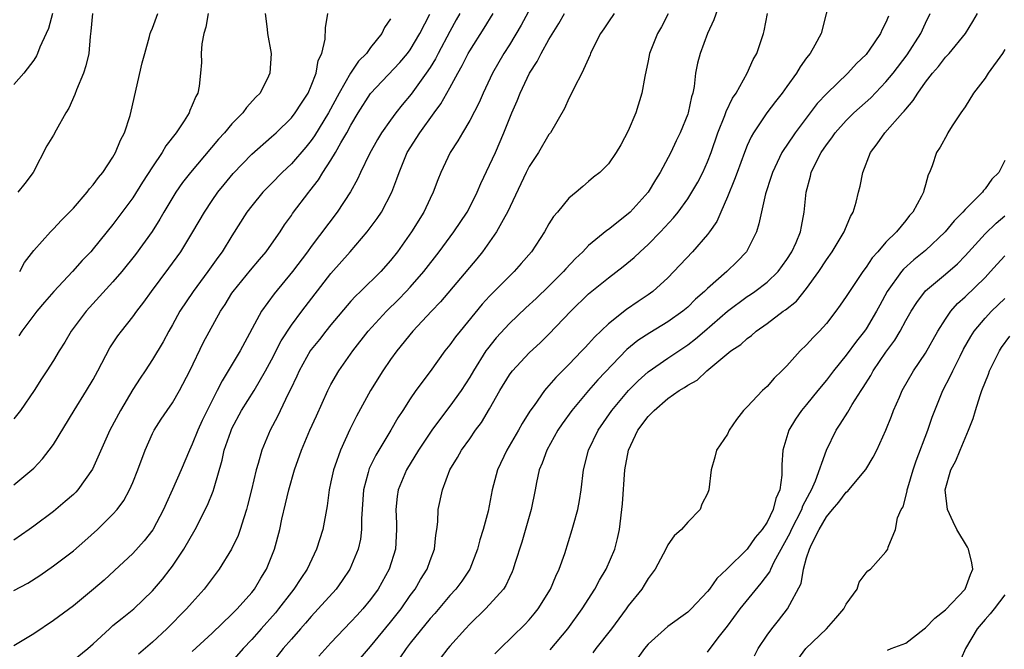
# Model space of a CAD drawing. Units: inches. Extents: x 2511000 to 2514000, y 1545000 to 1548000.
# Drawn here: x 2511350 to 2511449, y 1545067 to 1545130 of the extents above; entities that cross this region are included whole.
import ezdxf

# ---------------------------------------------------------------- set-up
doc = ezdxf.new("R2010")
doc.units = ezdxf.units.IN
doc.header["$MEASUREMENT"] = 0
doc.layers.add('LD25111545_2ft', color=114, linetype='Continuous')

msp = doc.modelspace()

# ---------------------------------------------------------------- linework, layer by layer
at = {"layer": 'LD25111545_2ft'}
for points, elevation in [([(2511401.862, 1545133), (2511400.177, 1545129.823), (2511399, 1545127.871), (2511398.443, 1545127), (2511397.298, 1545125), (2511396.359, 1545123), (2511395.95, 1545122.05), (2511395, 1545120.216), (2511394.258, 1545119), (2511393.807, 1545118.193), (2511393.037, 1545117), (2511392.093, 1545115), (2511391.768, 1545114.232), (2511391.305, 1545113), (2511391, 1545112.379), (2511390.364, 1545111), (2511389.141, 1545109), (2511387.722, 1545107), (2511387, 1545106.1), (2511386.017, 1545105), (2511383.98, 1545103), (2511383.475, 1545102.525), (2511383, 1545102.006), (2511381, 1545099.641), (2511380.478, 1545099), (2511379.833, 1545098.166), (2511379, 1545097.143), (2511378.9, 1545097), (2511377.773, 1545095), (2511377.541, 1545094.459), (2511376.898, 1545093.102), (2511376.668, 1545092.668), (2511375.598, 1545090.402), (2511374.854, 1545089), (2511374.013, 1545087), (2511373.645, 1545085.645), (2511373.442, 1545085), (2511372.983, 1545083), (2511372.59, 1545081.41), (2511372.471, 1545081), (2511372.188, 1545080.188), (2511371.83, 1545079), (2511371.616, 1545078.384), (2511370.973, 1545077.027), (2511369.715, 1545075), (2511368.212, 1545073), (2511367, 1545071.656), (2511366.432, 1545071), (2511364.42, 1545069), (2511363, 1545067.658), (2511361.584, 1545066.416)], 7286), ([(2511420.351, 1545132.35), (2511419.636, 1545130.364), (2511418.997, 1545129), (2511418.24, 1545127), (2511417.992, 1545126.008), (2511417.795, 1545125), (2511417.646, 1545123.646), (2511417.515, 1545123), (2511417.381, 1545122.619), (2511417.048, 1545121), (2511417, 1545120.862), (2511416.232, 1545119), (2511415.828, 1545118.172), (2511415.289, 1545117), (2511414.224, 1545115), (2511413.741, 1545114.259), (2511412.997, 1545113), (2511411.195, 1545111), (2511411, 1545110.817), (2511409, 1545109.247), (2511408.849, 1545109.151), (2511407, 1545107.614), (2511406.412, 1545107), (2511405.677, 1545106.323), (2511404.71, 1545105.29), (2511404.475, 1545105), (2511403, 1545103.542), (2511401.7, 1545102.3), (2511400.661, 1545101.339), (2511399, 1545099.761), (2511397.676, 1545098.324), (2511396.78, 1545097.22), (2511396.63, 1545097), (2511395.37, 1545095), (2511395, 1545094.358), (2511394.134, 1545093), (2511393, 1545091.417), (2511391.939, 1545090.061), (2511391.174, 1545089), (2511389.845, 1545087), (2511388.617, 1545085), (2511387.781, 1545083), (2511387.678, 1545082.321), (2511387.546, 1545081), (2511387.612, 1545079.612), (2511387.622, 1545079), (2511387.505, 1545077), (2511386.881, 1545075), (2511385.776, 1545073), (2511385, 1545071.939), (2511384.223, 1545071), (2511383.628, 1545070.372), (2511383, 1545069.675), (2511381, 1545067.578), (2511379.762, 1545066.237)], 7294), ([(2511431.462, 1545133), (2511430.456, 1545129), (2511429.834, 1545127.834), (2511429.35, 1545127), (2511429, 1545126.555), (2511428.348, 1545125.652), (2511427.979, 1545125), (2511427, 1545123.671), (2511426.525, 1545123), (2511425.854, 1545122.146), (2511424.995, 1545121), (2511423.652, 1545119), (2511423.402, 1545118.598), (2511423, 1545117.693), (2511422.722, 1545117), (2511421.974, 1545115), (2511421.722, 1545114.278), (2511421, 1545112.523), (2511420.329, 1545111), (2511419.936, 1545110.064), (2511419.2, 1545109), (2511419, 1545108.739), (2511417.485, 1545107), (2511415.613, 1545105), (2511415, 1545104.381), (2511413.47, 1545103), (2511413, 1545102.665), (2511412.001, 1545101.999), (2511410.816, 1545101.184), (2511409, 1545099.728), (2511407.6, 1545098.4), (2511407, 1545097.718), (2511406.643, 1545097.357), (2511406.32, 1545097), (2511405, 1545095.625), (2511403.686, 1545094.314), (2511403, 1545093.5), (2511402.752, 1545093.248), (2511402.554, 1545093), (2511401.495, 1545091.495), (2511401.076, 1545090.924), (2511400.308, 1545089.692), (2511399.932, 1545089), (2511398.761, 1545087), (2511397.8, 1545085), (2511397.278, 1545083), (2511396.855, 1545080.855), (2511396.363, 1545079), (2511396.029, 1545077.971), (2511395.801, 1545077), (2511395.003, 1545074.997), (2511394.193, 1545073.807), (2511393.587, 1545073), (2511393, 1545072.361), (2511391.47, 1545070.529), (2511391, 1545070.016), (2511389, 1545067.55), (2511388.575, 1545067), (2511387.953, 1545066.047)], 7298), ([(2511394.006, 1545131), (2511393.639, 1545130.361), (2511393, 1545129.19), (2511391.825, 1545127), (2511391.546, 1545126.454), (2511391, 1545125.575), (2511390.614, 1545125), (2511389.107, 1545122.893), (2511388.196, 1545121.805), (2511387.554, 1545121), (2511387, 1545120.257), (2511386.103, 1545119), (2511385.682, 1545118.317), (2511384.873, 1545116.873), (2511383.983, 1545115), (2511383.687, 1545114.313), (2511382.966, 1545113.034), (2511381.637, 1545111), (2511379, 1545107.542), (2511378.614, 1545107), (2511377.123, 1545105), (2511375.254, 1545102.746), (2511373.99, 1545101), (2511371.824, 1545097), (2511370.64, 1545095), (2511370.003, 1545093.997), (2511369.512, 1545093), (2511369, 1545092.009), (2511368.014, 1545089.985), (2511367.562, 1545089), (2511367, 1545087.594), (2511366.708, 1545087), (2511365.874, 1545085), (2511365.014, 1545083.015), (2511364.369, 1545081.631), (2511364.104, 1545081), (2511363.033, 1545078.967), (2511362.156, 1545077.844), (2511361, 1545076.577), (2511359.148, 1545074.852), (2511358.094, 1545073.906), (2511357.048, 1545073), (2511355, 1545071.298), (2511353, 1545069.811), (2511351, 1545068.476), (2511349, 1545067.256)], 7282), ([(2511349, 1545083.496), (2511350.801, 1545085), (2511351, 1545085.188), (2511351.883, 1545086.118), (2511352.575, 1545087), (2511353, 1545087.582), (2511355.085, 1545091), (2511356.334, 1545093), (2511357, 1545094.115), (2511357.487, 1545095), (2511358.696, 1545097.304), (2511359.492, 1545098.508), (2511359.857, 1545099), (2511361, 1545100.427), (2511361.412, 1545101), (2511362.099, 1545101.9), (2511362.893, 1545103), (2511364.649, 1545105.351), (2511365.832, 1545107), (2511367.072, 1545109), (2511368.222, 1545111), (2511369, 1545112.167), (2511369.579, 1545113), (2511370.209, 1545113.791), (2511371.123, 1545114.877), (2511373, 1545116.836), (2511375, 1545118.577), (2511375.459, 1545119), (2511377, 1545120.488), (2511377.396, 1545121), (2511378.008, 1545121.993), (2511378.681, 1545123), (2511379, 1545123.727), (2511379.505, 1545125), (2511379.719, 1545126.281), (2511380.063, 1545127), (2511380.415, 1545128.415), (2511380.445, 1545129.555), (2511380.676, 1545131)], 7276), ([(2511374.342, 1545131), (2511374.554, 1545129.446), (2511374.589, 1545129), (2511374.968, 1545127), (2511374.841, 1545125), (2511374.705, 1545124.705), (2511373.838, 1545123), (2511373.428, 1545122.573), (2511372.475, 1545121.525), (2511372.105, 1545121), (2511371, 1545119.89), (2511370.239, 1545119), (2511369.65, 1545118.35), (2511366.817, 1545115), (2511366.028, 1545113.972), (2511365.352, 1545113), (2511364.135, 1545111), (2511363.722, 1545110.278), (2511362.95, 1545109.05), (2511361.284, 1545106.716), (2511359.877, 1545105), (2511359, 1545103.975), (2511356.28, 1545101), (2511354.777, 1545099), (2511354.13, 1545097.87), (2511353.571, 1545097), (2511353, 1545096.049), (2511352.334, 1545095), (2511351.801, 1545094.199), (2511351.062, 1545093), (2511349.679, 1545091), (2511349, 1545090.17)], 7274), ([(2511352.889, 1545131), (2511352.503, 1545129.497), (2511352.252, 1545129), (2511351.617, 1545127.617), (2511351.394, 1545127), (2511351.268, 1545126.732), (2511351, 1545126.319), (2511350.005, 1545125), (2511349, 1545123.842)], 7266), ([(2511349, 1545072.843), (2511350.4, 1545073.6), (2511351.622, 1545074.378), (2511353, 1545075.343), (2511355, 1545076.862), (2511356.146, 1545077.854), (2511357.431, 1545079), (2511359, 1545080.533), (2511359.413, 1545081), (2511360.09, 1545081.91), (2511360.679, 1545083), (2511361, 1545083.725), (2511361.515, 1545085), (2511362.257, 1545087), (2511363, 1545088.68), (2511363.157, 1545089), (2511363.867, 1545090.132), (2511364.453, 1545091), (2511365, 1545091.768), (2511365.728, 1545093), (2511366.766, 1545095), (2511368.133, 1545097.867), (2511369.849, 1545101), (2511370.309, 1545101.691), (2511371, 1545102.807), (2511371.128, 1545103), (2511372.87, 1545105.13), (2511373.783, 1545106.217), (2511374.467, 1545107), (2511375, 1545107.748), (2511375.859, 1545109), (2511376.298, 1545109.702), (2511377, 1545110.669), (2511377.129, 1545110.871), (2511378.755, 1545113), (2511378.872, 1545113.128), (2511379.748, 1545114.252), (2511380.192, 1545115), (2511381, 1545116.237), (2511381.447, 1545117), (2511381.985, 1545117.985), (2511382.582, 1545119), (2511383, 1545119.77), (2511383.74, 1545121), (2511385, 1545122.956), (2511387.938, 1545126.062), (2511388.73, 1545127), (2511389, 1545127.369), (2511389.971, 1545129), (2511390.962, 1545130.962)], 7280), ([(2511387, 1545130.477), (2511386.387, 1545129.613), (2511386.139, 1545129), (2511385, 1545127.586), (2511384.575, 1545127), (2511383.777, 1545126.224), (2511382.969, 1545125), (2511381.812, 1545123), (2511380.739, 1545121), (2511379.325, 1545118.675), (2511379, 1545118.224), (2511378.449, 1545117.551), (2511377, 1545115.864), (2511376.084, 1545115), (2511375, 1545113.891), (2511374.546, 1545113.455), (2511374.112, 1545113), (2511373, 1545111.636), (2511372.514, 1545111), (2511371, 1545108.615), (2511370.023, 1545107), (2511369.584, 1545106.415), (2511368.588, 1545105), (2511367.104, 1545103), (2511365.758, 1545101), (2511365, 1545099.63), (2511364.63, 1545099), (2511364.074, 1545097.926), (2511363, 1545096.144), (2511362.242, 1545095), (2511361.73, 1545094.27), (2511361, 1545093.105), (2511359.743, 1545091), (2511358.683, 1545089), (2511356.931, 1545085.069), (2511355.459, 1545083), (2511355.239, 1545082.761), (2511355, 1545082.535), (2511354.19, 1545081.811), (2511353, 1545080.828), (2511351, 1545079.322), (2511350.549, 1545079), (2511349, 1545077.932)], 7278), ([(2511356.941, 1545131), (2511356.766, 1545129.234), (2511356.684, 1545128.684), (2511356.566, 1545127), (2511356.274, 1545125.726), (2511356.029, 1545125), (2511355.32, 1545123.32), (2511355.154, 1545122.846), (2511354.542, 1545121.458), (2511354.242, 1545121), (2511353.257, 1545119.257), (2511353, 1545118.765), (2511352.339, 1545117.662), (2511350.937, 1545115), (2511350.114, 1545113.886), (2511349.406, 1545113)], 7268), ([(2511368.615, 1545131), (2511368.359, 1545129.641), (2511368.158, 1545129), (2511367.955, 1545127.955), (2511367.885, 1545127), (2511367.927, 1545126.073), (2511367.839, 1545125), (2511367.681, 1545123.681), (2511367.573, 1545123), (2511367.346, 1545122.654), (2511367, 1545121.759), (2511366.762, 1545121.238), (2511366.691, 1545121), (2511366.179, 1545120.179), (2511365.383, 1545119), (2511364.34, 1545117.66), (2511363.978, 1545117), (2511363, 1545115.554), (2511361.994, 1545114.006), (2511361, 1545112.438), (2511359, 1545109.733), (2511357, 1545107.284), (2511356.752, 1545107), (2511355.897, 1545106.103), (2511354.928, 1545105), (2511353.016, 1545102.984), (2511352.082, 1545101.918), (2511351.332, 1545101), (2511349.8, 1545099), (2511349.483, 1545098.517)], 7272), ([(2511349.586, 1545105), (2511350.069, 1545105.931), (2511351, 1545107.139), (2511352.682, 1545109), (2511353, 1545109.3), (2511353.818, 1545110.182), (2511354.626, 1545111), (2511355, 1545111.407), (2511356.388, 1545113), (2511356.645, 1545113.355), (2511357, 1545113.744), (2511357.528, 1545114.472), (2511357.981, 1545115), (2511359, 1545116.547), (2511359.269, 1545117), (2511359.744, 1545118.256), (2511360.157, 1545119), (2511360.723, 1545120.723), (2511360.841, 1545121.16), (2511361.958, 1545126.042), (2511362.198, 1545127), (2511362.701, 1545128.701), (2511362.766, 1545129), (2511362.826, 1545129.174), (2511363, 1545129.551), (2511363.532, 1545131)], 7270), ([(2511355, 1545065.811), (2511356.453, 1545067), (2511357, 1545067.476), (2511358.643, 1545069), (2511359, 1545069.309), (2511359.923, 1545070.077), (2511361.101, 1545071), (2511363, 1545072.81), (2511364.002, 1545073.998), (2511364.771, 1545075), (2511365, 1545075.308), (2511366.152, 1545077), (2511367.288, 1545079), (2511368.547, 1545081.453), (2511369.123, 1545082.877), (2511369.207, 1545083.207), (2511370.018, 1545085.982), (2511370.235, 1545087), (2511370.878, 1545088.878), (2511371, 1545089.164), (2511371.986, 1545091), (2511373.233, 1545093), (2511374.394, 1545095), (2511375, 1545096.109), (2511375.976, 1545098.024), (2511377, 1545099.585), (2511378.063, 1545101), (2511381, 1545104.799), (2511382.931, 1545107), (2511384.654, 1545109), (2511385.662, 1545110.338), (2511386.098, 1545111), (2511387.141, 1545113), (2511387.654, 1545114.346), (2511387.867, 1545115), (2511388.703, 1545117), (2511389.96, 1545119), (2511391.407, 1545121), (2511392.092, 1545121.908), (2511393, 1545123.513), (2511393.797, 1545125), (2511394.239, 1545125.761), (2511394.85, 1545127), (2511395, 1545127.261), (2511396.461, 1545129.539), (2511397.356, 1545131)], 7284), ([(2511367, 1545066.704), (2511369, 1545068.549), (2511371, 1545070.452), (2511371.264, 1545070.736), (2511371.543, 1545071), (2511373, 1545072.653), (2511373.273, 1545073), (2511373.906, 1545074.094), (2511374.479, 1545075), (2511375.3, 1545077), (2511375.833, 1545079), (2511376.052, 1545080.052), (2511376.423, 1545081.577), (2511376.741, 1545083), (2511377.32, 1545085), (2511378.039, 1545087), (2511378.879, 1545089), (2511379.532, 1545090.469), (2511380.69, 1545093), (2511381, 1545093.605), (2511381.795, 1545095), (2511383.198, 1545097), (2511384.765, 1545099), (2511386.598, 1545101), (2511387.814, 1545102.186), (2511388.598, 1545103), (2511389, 1545103.436), (2511390.358, 1545105), (2511391.914, 1545107), (2511393.402, 1545109), (2511394.733, 1545111), (2511395, 1545111.503), (2511395.746, 1545113), (2511396.117, 1545113.883), (2511397, 1545115.711), (2511397.585, 1545117), (2511398.454, 1545119), (2511399.242, 1545121), (2511399.783, 1545122.217), (2511400.079, 1545123), (2511401.049, 1545125), (2511401.808, 1545126.192), (2511402.213, 1545127), (2511403, 1545128.378), (2511404.004, 1545129.995), (2511404.578, 1545131)], 7288), ([(2511409.591, 1545131), (2511409, 1545130.16), (2511408.546, 1545129.454), (2511408.211, 1545129), (2511407.365, 1545127.365), (2511407.196, 1545127), (2511407.15, 1545126.85), (2511406.301, 1545125), (2511405.529, 1545123.529), (2511405.195, 1545122.805), (2511405, 1545122.451), (2511404.565, 1545121.434), (2511403.156, 1545119), (2511403, 1545118.806), (2511401.925, 1545117), (2511401, 1545115.599), (2511400.694, 1545115), (2511398.799, 1545111), (2511398.53, 1545110.53), (2511397.712, 1545109), (2511397, 1545107.983), (2511396.285, 1545107), (2511395.711, 1545106.29), (2511392.046, 1545101.954), (2511391.126, 1545101), (2511389.255, 1545099), (2511387.629, 1545097), (2511387, 1545096.134), (2511386.222, 1545095), (2511384.977, 1545093.023), (2511383.574, 1545090.426), (2511382.913, 1545089.087), (2511381.953, 1545087), (2511381.388, 1545085.388), (2511381.239, 1545085), (2511381, 1545083.815), (2511380.818, 1545083), (2511380.618, 1545081.381), (2511380.164, 1545079), (2511379.546, 1545077), (2511378.6, 1545075), (2511377.946, 1545074.054), (2511377.266, 1545073), (2511377, 1545072.677), (2511375.717, 1545071), (2511375.393, 1545070.607), (2511373.95, 1545069), (2511373, 1545067.913), (2511372.135, 1545067), (2511371, 1545065.699)], 7290), ([(2511415.027, 1545130.973), (2511414.342, 1545129.658), (2511413.949, 1545129), (2511413.144, 1545127), (2511413, 1545126.234), (2511412.675, 1545124.675), (2511412.383, 1545123), (2511411.753, 1545121), (2511411, 1545119.187), (2511410.233, 1545117.767), (2511409.764, 1545117), (2511409, 1545115.858), (2511408.146, 1545115), (2511407.496, 1545114.504), (2511407, 1545114.066), (2511406.413, 1545113.587), (2511405.75, 1545113), (2511405, 1545112.392), (2511403.861, 1545111), (2511403.453, 1545110.547), (2511403, 1545109.819), (2511402.531, 1545109), (2511401.222, 1545107), (2511400.196, 1545105.804), (2511399.48, 1545105), (2511399, 1545104.55), (2511397, 1545102.523), (2511396.271, 1545101.729), (2511394.024, 1545099), (2511393.575, 1545098.425), (2511393, 1545097.606), (2511392.505, 1545097), (2511391, 1545094.924), (2511389.576, 1545093), (2511389, 1545092.173), (2511388.245, 1545091), (2511387.741, 1545090.259), (2511387.033, 1545089), (2511385.513, 1545086.487), (2511384.858, 1545085.142), (2511384.806, 1545085), (2511384.754, 1545084.754), (2511384.288, 1545083), (2511384.087, 1545080.087), (2511384.09, 1545079), (2511383.97, 1545078.03), (2511383.727, 1545077), (2511382.894, 1545075), (2511382.139, 1545073.861), (2511381.511, 1545073), (2511379.722, 1545071), (2511379, 1545070.232), (2511378.434, 1545069.566), (2511377.915, 1545069), (2511377, 1545067.96), (2511376.185, 1545067), (2511374.592, 1545065)], 7292), ([(2511383.988, 1545066.013), (2511385, 1545067.205), (2511387, 1545069.65), (2511388.072, 1545071), (2511389, 1545072.332), (2511389.496, 1545073), (2511390.042, 1545073.958), (2511390.694, 1545075), (2511391, 1545075.879), (2511391.44, 1545077), (2511391.589, 1545078.411), (2511391.692, 1545079), (2511391.772, 1545079.772), (2511391.827, 1545081), (2511392.246, 1545083), (2511393.005, 1545085), (2511393.759, 1545086.241), (2511394.165, 1545087), (2511395, 1545088.153), (2511395.584, 1545089), (2511396.198, 1545089.802), (2511397, 1545091.16), (2511398.04, 1545093), (2511399, 1545094.577), (2511399.174, 1545094.826), (2511399.315, 1545095), (2511401, 1545096.795), (2511402.153, 1545097.847), (2511403, 1545098.68), (2511405.193, 1545101), (2511407, 1545102.749), (2511409, 1545104.385), (2511410.489, 1545105.511), (2511411.583, 1545106.417), (2511412.189, 1545107), (2511413, 1545107.734), (2511414.25, 1545109), (2511415.574, 1545110.426), (2511416.027, 1545111), (2511417, 1545112.335), (2511417.426, 1545113), (2511418.003, 1545113.997), (2511418.527, 1545115), (2511419, 1545116.062), (2511419.353, 1545117), (2511420.025, 1545119), (2511420.731, 1545120.731), (2511420.866, 1545121.134), (2511421.522, 1545122.478), (2511421.878, 1545123), (2511423.002, 1545125), (2511423.618, 1545126.382), (2511423.966, 1545127), (2511424.654, 1545129), (2511424.729, 1545129.271), (2511425.045, 1545131)], 7296), ([(2511437.266, 1545130.734), (2511437, 1545130.092), (2511436.612, 1545129.388), (2511436.46, 1545129), (2511435.306, 1545127.306), (2511435.09, 1545127), (2511435, 1545126.895), (2511434.035, 1545125.965), (2511433.162, 1545125), (2511431.047, 1545122.953), (2511430.073, 1545121.927), (2511427.845, 1545119), (2511427, 1545117.745), (2511426.686, 1545117.314), (2511426.509, 1545117), (2511425.539, 1545115), (2511425.427, 1545114.573), (2511424.84, 1545112.84), (2511424.191, 1545109.809), (2511423.929, 1545109), (2511422.927, 1545107), (2511421.989, 1545106.011), (2511420.959, 1545105), (2511419, 1545103.297), (2511418.702, 1545103), (2511417.79, 1545102.21), (2511417, 1545101.425), (2511416.493, 1545101), (2511415, 1545099.932), (2511413.159, 1545098.841), (2511411.957, 1545098.043), (2511410.864, 1545097.135), (2511407.93, 1545094.07), (2511406.989, 1545093), (2511405.316, 1545091), (2511404.338, 1545089.662), (2511403.903, 1545089), (2511402.771, 1545087), (2511402.314, 1545085.686), (2511402, 1545085), (2511401.731, 1545083.731), (2511401.604, 1545083), (2511401.215, 1545081), (2511400.263, 1545077.737), (2511399.559, 1545075.559), (2511399.395, 1545075), (2511399.279, 1545074.722), (2511399, 1545074.162), (2511398.636, 1545073.364), (2511398.402, 1545073), (2511397, 1545071.424), (2511396.599, 1545071), (2511395, 1545069.459), (2511394.569, 1545069), (2511393, 1545067.242), (2511392.795, 1545067), (2511392.021, 1545065.979)], 7300), ([(2511397.542, 1545066.458), (2511398.07, 1545067), (2511400.563, 1545069.437), (2511401, 1545069.909), (2511401.505, 1545070.496), (2511401.913, 1545071), (2511403.151, 1545073), (2511403.693, 1545074.307), (2511404.027, 1545075), (2511404.583, 1545076.583), (2511405.349, 1545079), (2511405.459, 1545079.46), (2511405.895, 1545081), (2511406.07, 1545081.93), (2511406.231, 1545083), (2511406.473, 1545085), (2511406.983, 1545087), (2511407.945, 1545089), (2511409.331, 1545091), (2511411.036, 1545093), (2511412.012, 1545093.988), (2511413, 1545094.905), (2511415, 1545096.28), (2511417, 1545097.6), (2511417.795, 1545098.205), (2511418.688, 1545099), (2511421, 1545100.998), (2511423, 1545102.474), (2511423.321, 1545102.679), (2511423.775, 1545103), (2511425, 1545103.942), (2511426.121, 1545105), (2511427, 1545106.202), (2511427.515, 1545107), (2511427.932, 1545107.932), (2511428.374, 1545109), (2511428.467, 1545109.533), (2511428.765, 1545111), (2511428.946, 1545113), (2511429.378, 1545114.622), (2511429.458, 1545115), (2511429.878, 1545115.878), (2511430.463, 1545117), (2511431, 1545117.785), (2511431.533, 1545118.467), (2511431.883, 1545119), (2511433, 1545120.245), (2511433.765, 1545121), (2511435.472, 1545122.528), (2511437, 1545124.117), (2511437.723, 1545125), (2511439.146, 1545126.854), (2511440.53, 1545129), (2511441, 1545130.047), (2511441.456, 1545131)], 7302), ([(2511403.116, 1545066.884), (2511404.889, 1545069), (2511406.357, 1545071), (2511407.626, 1545073), (2511408.1, 1545073.9), (2511408.779, 1545075), (2511409.64, 1545077), (2511409.905, 1545078.095), (2511410.102, 1545079), (2511410.414, 1545081.585), (2511410.659, 1545085), (2511411.02, 1545087), (2511411.954, 1545089), (2511413, 1545090.396), (2511413.321, 1545090.679), (2511413.603, 1545091), (2511415, 1545092.2), (2511416.148, 1545093), (2511416.687, 1545093.312), (2511417, 1545093.545), (2511417.943, 1545094.057), (2511418.92, 1545095), (2511421.348, 1545097), (2511422.353, 1545097.647), (2511423, 1545098.268), (2511423.431, 1545098.569), (2511423.891, 1545099), (2511425, 1545099.782), (2511426.641, 1545101), (2511426.861, 1545101.139), (2511427.97, 1545102.03), (2511429, 1545103.308), (2511430.222, 1545105), (2511431, 1545106.187), (2511431.592, 1545107), (2511432.794, 1545109), (2511432.841, 1545109.159), (2511433.44, 1545110.56), (2511433.696, 1545111), (2511433.989, 1545111.99), (2511434.239, 1545113), (2511434.385, 1545113.615), (2511434.66, 1545115), (2511435.438, 1545117), (2511436.129, 1545117.871), (2511436.895, 1545119), (2511438.675, 1545121), (2511438.837, 1545121.163), (2511439, 1545121.386), (2511439.765, 1545122.235), (2511440.222, 1545123), (2511441, 1545124.092), (2511441.707, 1545125), (2511442.318, 1545125.682), (2511443, 1545126.616), (2511443.199, 1545126.801), (2511443.372, 1545127), (2511445.017, 1545129), (2511445.781, 1545130.219), (2511446.251, 1545131)], 7304), ([(2511449, 1545127.384), (2511448.756, 1545127), (2511447.324, 1545125), (2511447, 1545124.488), (2511445.841, 1545123), (2511445, 1545121.599), (2511444.563, 1545121), (2511443.7, 1545119.7), (2511443.254, 1545119), (2511443.174, 1545118.826), (2511442.474, 1545117.526), (2511442.12, 1545117), (2511441.662, 1545115.662), (2511441.409, 1545115), (2511441.263, 1545114.737), (2511441, 1545113.757), (2511440.817, 1545113.183), (2511440.783, 1545113), (2511440.588, 1545112.588), (2511439.715, 1545111), (2511439.363, 1545110.637), (2511439, 1545110.161), (2511438.056, 1545109), (2511437, 1545107.964), (2511436.189, 1545107), (2511435.616, 1545106.384), (2511435, 1545105.428), (2511434.679, 1545105), (2511433.326, 1545103), (2511433, 1545102.475), (2511432.396, 1545101.604), (2511431.957, 1545101), (2511431, 1545099.781), (2511430.299, 1545099), (2511429.653, 1545098.347), (2511429, 1545097.619), (2511428.35, 1545097), (2511427, 1545095.512), (2511426.503, 1545095), (2511425.734, 1545094.266), (2511425, 1545093.415), (2511424.773, 1545093.227), (2511424.538, 1545093), (2511423, 1545091.363), (2511422.632, 1545091), (2511421.907, 1545090.093), (2511421.169, 1545089), (2511421, 1545088.599), (2511419.91, 1545087), (2511419.722, 1545086.278), (2511419.351, 1545085), (2511419.146, 1545083), (2511419, 1545082.615), (2511418.438, 1545081.562), (2511418.243, 1545081), (2511417, 1545079.747), (2511416.385, 1545079), (2511415.64, 1545078.36), (2511415, 1545077.448), (2511414.794, 1545077), (2511413.708, 1545075), (2511413.415, 1545074.585), (2511413, 1545074.067), (2511412.616, 1545073.383), (2511412.352, 1545073), (2511411, 1545071.296), (2511410.798, 1545071), (2511409.293, 1545069), (2511407.73, 1545067), (2511407.429, 1545066.571)], 7306), ([(2511449, 1545116.204), (2511448.383, 1545115), (2511447.69, 1545114.31), (2511447, 1545113.34), (2511446.834, 1545113.166), (2511446.733, 1545113), (2511445, 1545111.264), (2511444.777, 1545111), (2511443.881, 1545110.119), (2511442.977, 1545109), (2511441, 1545107.125), (2511439.826, 1545106.174), (2511438.764, 1545105.236), (2511438.575, 1545105), (2511437.133, 1545103), (2511436.372, 1545101.628), (2511436.043, 1545101), (2511435, 1545099.23), (2511434.841, 1545099), (2511434.025, 1545097.974), (2511433, 1545096.586), (2511431.704, 1545095), (2511431, 1545094.057), (2511430.116, 1545093), (2511429, 1545091.613), (2511428.484, 1545091), (2511427.879, 1545090.121), (2511427.2, 1545089), (2511426.59, 1545087), (2511426.494, 1545085.506), (2511426.491, 1545084.491), (2511426.298, 1545083), (2511425.876, 1545082.124), (2511425.63, 1545081), (2511425, 1545079.722), (2511424.51, 1545079), (2511423.81, 1545078.189), (2511423, 1545077.032), (2511420.933, 1545075), (2511419.946, 1545074.054), (2511419.204, 1545073), (2511419, 1545072.748), (2511417.333, 1545071), (2511417, 1545070.679), (2511415, 1545069.213), (2511413, 1545067.437), (2511412.635, 1545067), (2511411.189, 1545065)], 7308), ([(2511419, 1545066.619), (2511420.087, 1545068.087), (2511421, 1545069.264), (2511422.29, 1545071), (2511424.427, 1545073.573), (2511425.277, 1545074.723), (2511425.383, 1545075), (2511425.738, 1545075.738), (2511427.333, 1545078.668), (2511427.466, 1545079), (2511428.502, 1545081), (2511428.621, 1545081.378), (2511429.306, 1545082.694), (2511429.49, 1545083), (2511429.889, 1545083.889), (2511430.989, 1545087), (2511431.974, 1545089), (2511432.384, 1545089.616), (2511433.161, 1545090.839), (2511433.603, 1545091.603), (2511434.486, 1545093), (2511434.695, 1545093.305), (2511435.462, 1545094.538), (2511435.71, 1545095), (2511437, 1545096.877), (2511437.901, 1545098.099), (2511438.433, 1545099), (2511439, 1545100.058), (2511439.536, 1545101), (2511440.105, 1545101.895), (2511441, 1545103.049), (2511443, 1545104.724), (2511444.21, 1545105.79), (2511445, 1545106.6), (2511447, 1545108.806), (2511448.121, 1545109.879), (2511449, 1545110.615)], 7310), ([(2511423.73, 1545066.27), (2511424.119, 1545067), (2511425, 1545068.338), (2511425.484, 1545069), (2511426.166, 1545069.835), (2511427.054, 1545071), (2511428.438, 1545073.562), (2511428.676, 1545075), (2511429, 1545076.137), (2511429.282, 1545077), (2511429.486, 1545077.486), (2511430.266, 1545079), (2511431, 1545080.267), (2511431.597, 1545081), (2511432.252, 1545081.748), (2511433, 1545082.756), (2511433.142, 1545082.858), (2511433.267, 1545083), (2511434.967, 1545085.033), (2511435.713, 1545086.287), (2511436.077, 1545087), (2511436.987, 1545089.013), (2511437.575, 1545090.424), (2511437.777, 1545091), (2511438.354, 1545092.354), (2511438.645, 1545093), (2511439.79, 1545095), (2511441, 1545096.774), (2511442.239, 1545099), (2511443, 1545100.215), (2511443.54, 1545101), (2511444.229, 1545101.771), (2511445, 1545102.449), (2511447, 1545104.404), (2511447.569, 1545105), (2511448.239, 1545105.761), (2511449, 1545106.589)], 7312), ([(2511428.112, 1545065.888), (2511428.924, 1545067), (2511430.994, 1545069), (2511431.943, 1545070.057), (2511432.76, 1545071), (2511433, 1545071.466), (2511434.09, 1545073), (2511434.294, 1545073.706), (2511435, 1545074.631), (2511435.177, 1545074.823), (2511435.448, 1545075), (2511437, 1545076.744), (2511437.197, 1545077), (2511437.224, 1545077.224), (2511437.977, 1545079), (2511438.184, 1545080.184), (2511438.55, 1545081), (2511438.732, 1545081.268), (2511439.151, 1545082.849), (2511439.153, 1545083), (2511439.208, 1545083.208), (2511439.758, 1545085), (2511440.064, 1545085.936), (2511441.231, 1545089), (2511441.682, 1545090.318), (2511441.94, 1545091), (2511442.746, 1545093), (2511443.518, 1545094.482), (2511443.738, 1545095), (2511444.476, 1545096.476), (2511444.836, 1545097.164), (2511445.558, 1545098.442), (2511445.91, 1545099), (2511447, 1545100.301), (2511447.654, 1545101), (2511449, 1545102.283)], 7314), ([(2511437.172, 1545066.828), (2511437.522, 1545067), (2511439, 1545067.544), (2511440.872, 1545069), (2511441, 1545069.071), (2511441.929, 1545070.071), (2511443, 1545070.907), (2511444.994, 1545073), (2511445.544, 1545074.456), (2511445.776, 1545075), (2511445.655, 1545075.655), (2511445.334, 1545077), (2511445.22, 1545077.22), (2511444.155, 1545079), (2511443.778, 1545079.778), (2511443.223, 1545081), (2511442.976, 1545083), (2511443.548, 1545085), (2511444.064, 1545085.936), (2511444.492, 1545087), (2511445.343, 1545089), (2511445.809, 1545090.191), (2511446.026, 1545091), (2511446.506, 1545092.506), (2511446.685, 1545093), (2511447.346, 1545094.654), (2511447.463, 1545095), (2511448.451, 1545097), (2511448.667, 1545097.333), (2511449.509, 1545098.491)], 7316), ([(2511449, 1545072.411), (2511447.93, 1545071), (2511447.515, 1545070.485), (2511447, 1545069.927), (2511446.198, 1545069), (2511445.035, 1545067), (2511444.17, 1545065)], 7318)]:
    msp.add_lwpolyline(points, dxfattribs=dict(at, elevation=elevation))

doc.saveas('drawing.dxf')
